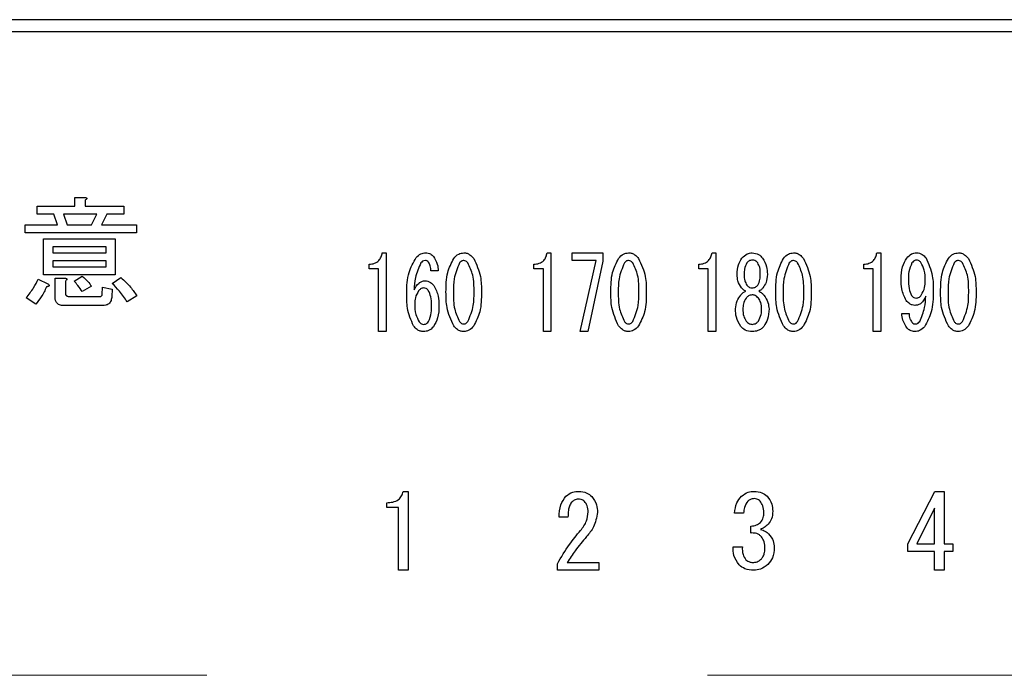
# Model space of a CAD drawing. Units: millimetres. Extents: x 210 to 8110, y 68 to 5608.
# Drawn here: x 3579 to 3620, y 4465 to 4493 of the extents above; entities that cross this region are included whole.
import ezdxf

# ---------------------------------------------------------------- set-up
doc = ezdxf.new("R2010")
doc.units = ezdxf.units.MM
doc.header["$LTSCALE"] = 5
doc.linetypes.add('HIDDEN', pattern=[12.6, 8.4, -4.2])
doc.layers.add('トップ', color=14, linetype='Continuous', lineweight=9)
doc.layers.add('熱源', color=214, linetype='Continuous', lineweight=9)

# ---------------------------------------------------------------- blocks, each defined once
blk = doc.blocks.new('*G82')
at = {"layer": 'トップ', "color": 14, "linetype": 'HIDDEN', "lineweight": 9}
blk.add_line((3545, 4465), (3775, 4465), dxfattribs=at)
blk = doc.blocks.new('*G83')
at = {"layer": '熱源', "color": 214, "linetype": 'Continuous', "lineweight": 30}
for p, q in [((3817, 4492.5), (3503, 4492.5)), ((3503, 4492), (3817, 4492)), ((3581.473, 4485.046), (3581.885, 4485.046)), ((3581.473, 4484.681), (3581.473, 4485.046)), ((3581.905, 4484.924), (3581.905, 4484.681)), ((3579.898, 4484.681), (3581.473, 4484.681)), ((3579.898, 4484.346), (3579.898, 4484.681)), ((3581.905, 4484.681), (3583.527, 4484.681)), ((3583.527, 4484.681), (3583.527, 4484.346)), ((3580.588, 4484.346), (3579.898, 4484.346)), ((3580.75, 4483.891), (3580.588, 4484.346)), ((3580.993, 4484.346), (3581.155, 4483.891)), ((3582.392, 4484.346), (3580.993, 4484.346)), ((3582.169, 4483.891), (3582.392, 4484.346)), ((3582.817, 4484.346), (3582.594, 4483.891)), ((3583.527, 4484.346), (3582.817, 4484.346)), ((3579.392, 4483.891), (3580.75, 4483.891)), ((3579.392, 4483.555), (3579.392, 4483.891)), ((3581.155, 4483.891), (3582.169, 4483.891)), ((3582.594, 4483.891), (3584.054, 4483.891)), ((3584.054, 4483.891), (3584.054, 4483.555)), ((3584.054, 4483.555), (3579.392, 4483.555)), ((3580.163, 4483.303), (3583.162, 4483.303)), ((3580.163, 4481.792), (3580.163, 4483.303)), ((3583.162, 4483.303), (3583.162, 4481.792)), ((3580.547, 4482.967), (3580.547, 4482.715)), ((3582.778, 4482.967), (3580.547, 4482.967)), ((3582.778, 4482.715), (3582.778, 4482.967)), ((3580.547, 4482.715), (3582.778, 4482.715)), ((3594.361, 4482.722), (3594.523, 4482.722)), ((3594.523, 4482.722), (3594.523, 4479.417)), ((3601.274, 4482.722), (3601.436, 4482.722)), ((3601.436, 4482.722), (3601.436, 4479.417)), ((3602.327, 4482.401), (3602.327, 4482.722)), ((3602.327, 4482.722), (3603.61, 4482.722)), ((3603.327, 4482.401), (3602.327, 4482.401)), ((3602.665, 4479.417), (3603.327, 4482.401)), ((3603.61, 4482.722), (3603.61, 4482.366)), ((3608.188, 4482.722), (3608.35, 4482.722)), ((3608.35, 4482.722), (3608.35, 4479.417)), ((3615.101, 4482.722), (3615.263, 4482.722)), ((3615.263, 4482.722), (3615.263, 4479.417)), ((3580.547, 4482.379), (3580.547, 4482.127)), ((3582.778, 4482.379), (3580.547, 4482.379)), ((3580.547, 4482.127), (3582.778, 4482.127)), ((3582.778, 4482.127), (3582.778, 4482.379)), ((3593.807, 4482.047), (3593.807, 4482.247)), ((3594.203, 4482.047), (3593.807, 4482.047)), ((3594.203, 4479.417), (3594.203, 4482.047)), ((3600.721, 4482.047), (3600.721, 4482.247)), ((3601.117, 4482.047), (3600.721, 4482.047)), ((3601.117, 4479.417), (3601.117, 4482.047)), ((3603.61, 4482.366), (3602.976, 4479.417)), ((3607.634, 4482.047), (3607.634, 4482.247)), ((3608.03, 4482.047), (3607.634, 4482.047)), ((3608.03, 4479.417), (3608.03, 4482.047)), ((3614.548, 4482.047), (3614.548, 4482.247)), ((3614.943, 4482.047), (3614.548, 4482.047)), ((3614.943, 4479.417), (3614.943, 4482.047)), ((3579.939, 4481.62), (3580.344, 4481.418)), ((3583.162, 4481.792), (3580.163, 4481.792)), ((3580.642, 4481.661), (3581.054, 4481.661)), ((3580.642, 4480.85), (3580.642, 4481.661)), ((3581.439, 4481.539), (3581.784, 4481.742)), ((3583.04, 4481.438), (3583.405, 4481.681)), ((3596.71, 4481.959), (3596.4, 4481.959)), ((3609.241, 4481.806), (3609.241, 4481.823)), ((3609.538, 4481.823), (3609.538, 4481.806)), ((3610.213, 4481.806), (3610.213, 4481.823)), ((3610.51, 4481.823), (3610.51, 4481.806)), ((3581.074, 4481.539), (3581.074, 4481.053)), ((3582.169, 4481.316), (3581.784, 4481.093)), ((3582.615, 4480.972), (3582.635, 4481.276)), ((3582.635, 4481.276), (3583.04, 4481.195)), ((3583.04, 4481.195), (3583.02, 4480.891)), ((3579.838, 4480.566), (3579.432, 4480.83)), ((3581.216, 4480.891), (3582.513, 4480.891)), ((3584.074, 4480.911), (3583.669, 4480.668)), ((3582.635, 4480.507), (3581.034, 4480.507)), ((3616.141, 4480.179), (3616.451, 4480.179)), ((3594.523, 4479.417), (3594.203, 4479.417)), ((3601.436, 4479.417), (3601.117, 4479.417)), ((3602.976, 4479.417), (3602.665, 4479.417)), ((3608.35, 4479.417), (3608.03, 4479.417)), ((3615.263, 4479.417), (3614.943, 4479.417)), ((3595.243, 4472.716), (3595.447, 4472.716)), ((3595.447, 4472.716), (3595.447, 4469.41)), ((3616.399, 4470.511), (3617.535, 4472.716)), ((3617.535, 4472.716), (3617.925, 4472.716)), ((3617.925, 4472.716), (3617.925, 4470.511)), ((3594.548, 4472.041), (3594.548, 4472.241)), ((3595.045, 4472.041), (3594.548, 4472.041)), ((3595.045, 4469.41), (3595.045, 4472.041)), ((3609.511, 4471.8), (3609.138, 4471.8)), ((3617.523, 4472.004), (3616.772, 4470.511)), ((3617.523, 4470.511), (3617.523, 4472.004)), ((3602.148, 4471.63), (3601.775, 4471.63)), ((3609.816, 4470.969), (3609.816, 4471.257)), ((3616.399, 4470.19), (3616.399, 4470.511)), ((3616.772, 4470.511), (3617.523, 4470.511)), ((3617.925, 4470.511), (3618.281, 4470.511)), ((3618.281, 4470.511), (3618.281, 4470.19)), ((3609.07, 4470.393), (3609.46, 4470.393)), ((3617.523, 4470.19), (3616.399, 4470.19)), ((3617.523, 4469.41), (3617.523, 4470.19)), ((3617.925, 4470.19), (3617.925, 4469.41)), ((3618.281, 4470.19), (3617.925, 4470.19)), ((3601.707, 4469.41), (3601.707, 4469.68)), ((3602.114, 4469.731), (3603.437, 4469.731)), ((3603.437, 4469.731), (3603.437, 4469.41)), ((3595.447, 4469.41), (3595.045, 4469.41)), ((3603.437, 4469.41), (3601.707, 4469.41)), ((3617.925, 4469.41), (3617.523, 4469.41))]:
    blk.add_line(p, q, dxfattribs=at)
for points, knots in [([(3581.885, 4485.046), (3581.902, 4485.044), (3581.928, 4485.04), (3581.957, 4485.028), (3581.969, 4485.015), (3581.973, 4485), (3581.968, 4484.985), (3581.957, 4484.969), (3581.937, 4484.948), (3581.918, 4484.934), (3581.905, 4484.924)], [0, 0, 0, 0, 0.249506, 0.374574, 0.43753, 0.499652, 0.578496, 0.656934, 0.780218, 1, 1, 1, 1]), ([(3593.807, 4482.247), (3593.883, 4482.252), (3594.034, 4482.262), (3594.22, 4482.38), (3594.322, 4482.548), (3594.348, 4482.664), (3594.361, 4482.722)], [0, 0, 0, 0, 0.2803518, 0.5591126, 0.7792111, 1, 1, 1, 1]), ([(3595.387, 4481.026), (3595.393, 4481.325), (3595.405, 4481.856), (3595.665, 4482.316), (3595.779, 4482.519)], [0, 0, 0, 0, 0.5611129, 1, 1, 1, 1]), ([(3595.779, 4482.519), (3595.842, 4482.583), (3595.955, 4482.699), (3596.114, 4482.715), (3596.184, 4482.722)], [0, 0, 0, 0, 0.5593246, 1, 1, 1, 1]), ([(3596.17, 4482.4), (3596.128, 4482.393), (3596.053, 4482.38), (3596.003, 4482.323), (3595.981, 4482.298)], [0, 0, 0, 0, 0.557954, 1, 1, 1, 1]), ([(3596.305, 4482.332), (3596.284, 4482.354), (3596.246, 4482.392), (3596.193, 4482.398), (3596.17, 4482.4)], [0, 0, 0, 0, 0.55947, 1, 1, 1, 1]), ([(3596.184, 4482.722), (3596.255, 4482.714), (3596.382, 4482.7), (3596.469, 4482.61), (3596.508, 4482.57)], [0, 0, 0, 0, 0.559163, 1, 1, 1, 1]), ([(3596.508, 4482.57), (3596.572, 4482.464), (3596.687, 4482.275), (3596.703, 4482.056), (3596.71, 4481.959)], [0, 0, 0, 0, 0.558814, 1, 1, 1, 1]), ([(3597.034, 4481.077), (3597.036, 4481.356), (3597.038, 4481.851), (3597.261, 4482.292), (3597.358, 4482.485)], [0, 0, 0, 0, 0.561657, 1, 1, 1, 1]), ([(3597.358, 4482.485), (3597.422, 4482.557), (3597.536, 4482.685), (3597.704, 4482.711), (3597.777, 4482.722)], [0, 0, 0, 0, 0.560779, 1, 1, 1, 1]), ([(3597.777, 4482.4), (3597.758, 4482.398), (3597.718, 4482.394), (3597.656, 4482.359), (3597.622, 4482.321), (3597.601, 4482.298)], [0, 0, 0, 0, 0.279698, 0.560406, 1, 1, 1, 1]), ([(3597.777, 4482.722), (3597.824, 4482.718), (3597.917, 4482.709), (3598.066, 4482.628), (3598.146, 4482.539), (3598.196, 4482.485)], [0, 0, 0, 0, 0.279957, 0.559967, 1, 1, 1, 1]), ([(3597.952, 4482.298), (3597.926, 4482.329), (3597.879, 4482.383), (3597.808, 4482.395), (3597.777, 4482.4)], [0, 0, 0, 0, 0.560961, 1, 1, 1, 1]), ([(3598.196, 4482.485), (3598.311, 4482.235), (3598.517, 4481.787), (3598.519, 4481.295), (3598.52, 4481.077)], [0, 0, 0, 0, 0.557519, 1, 1, 1, 1]), ([(3600.721, 4482.247), (3600.797, 4482.252), (3600.948, 4482.262), (3601.133, 4482.38), (3601.236, 4482.548), (3601.261, 4482.664), (3601.274, 4482.722)], [0, 0, 0, 0, 0.280352, 0.559113, 0.779211, 1, 1, 1, 1]), ([(3603.948, 4481.077), (3603.949, 4481.356), (3603.951, 4481.851), (3604.174, 4482.292), (3604.272, 4482.485)], [0, 0, 0, 0, 0.561657, 1, 1, 1, 1]), ([(3604.272, 4482.485), (3604.336, 4482.557), (3604.449, 4482.685), (3604.617, 4482.711), (3604.691, 4482.722)], [0, 0, 0, 0, 0.560779, 1, 1, 1, 1]), ([(3604.691, 4482.4), (3604.671, 4482.398), (3604.632, 4482.394), (3604.569, 4482.359), (3604.535, 4482.321), (3604.515, 4482.298)], [0, 0, 0, 0, 0.2796985, 0.5604063, 1, 1, 1, 1]), ([(3604.691, 4482.722), (3604.737, 4482.718), (3604.83, 4482.709), (3604.98, 4482.628), (3605.06, 4482.539), (3605.109, 4482.485)], [0, 0, 0, 0, 0.279957, 0.559967, 1, 1, 1, 1]), ([(3604.866, 4482.298), (3604.839, 4482.329), (3604.792, 4482.383), (3604.722, 4482.395), (3604.691, 4482.4)], [0, 0, 0, 0, 0.560961, 1, 1, 1, 1]), ([(3605.109, 4482.485), (3605.224, 4482.235), (3605.431, 4481.787), (3605.432, 4481.295), (3605.433, 4481.077)], [0, 0, 0, 0, 0.557519, 1, 1, 1, 1]), ([(3607.634, 4482.247), (3607.71, 4482.252), (3607.861, 4482.262), (3608.047, 4482.38), (3608.149, 4482.548), (3608.175, 4482.664), (3608.188, 4482.722)], [0, 0, 0, 0, 0.280352, 0.559113, 0.779211, 1, 1, 1, 1]), ([(3609.241, 4481.823), (3609.247, 4481.96), (3609.259, 4482.204), (3609.387, 4482.411), (3609.444, 4482.502)], [0, 0, 0, 0, 0.560386, 1, 1, 1, 1]), ([(3609.444, 4482.502), (3609.511, 4482.571), (3609.631, 4482.695), (3609.801, 4482.714), (3609.876, 4482.722)], [0, 0, 0, 0, 0.559617, 1, 1, 1, 1]), ([(3609.876, 4482.417), (3609.825, 4482.409), (3609.734, 4482.396), (3609.673, 4482.328), (3609.646, 4482.298)], [0, 0, 0, 0, 0.5583253, 1, 1, 1, 1]), ([(3609.876, 4482.722), (3609.971, 4482.708), (3610.141, 4482.683), (3610.257, 4482.557), (3610.308, 4482.502)], [0, 0, 0, 0, 0.558181, 1, 1, 1, 1]), ([(3610.105, 4482.298), (3610.07, 4482.336), (3610.006, 4482.402), (3609.916, 4482.412), (3609.876, 4482.417)], [0, 0, 0, 0, 0.559537, 1, 1, 1, 1]), ([(3610.308, 4482.502), (3610.376, 4482.384), (3610.499, 4482.173), (3610.507, 4481.93), (3610.51, 4481.823)], [0, 0, 0, 0, 0.558486, 1, 1, 1, 1]), ([(3610.861, 4481.077), (3610.862, 4481.356), (3610.865, 4481.851), (3611.087, 4482.292), (3611.185, 4482.485)], [0, 0, 0, 0, 0.561657, 1, 1, 1, 1]), ([(3611.185, 4482.485), (3611.249, 4482.557), (3611.363, 4482.685), (3611.53, 4482.711), (3611.604, 4482.722)], [0, 0, 0, 0, 0.560779, 1, 1, 1, 1]), ([(3611.604, 4482.4), (3611.584, 4482.398), (3611.545, 4482.394), (3611.483, 4482.359), (3611.449, 4482.321), (3611.428, 4482.298)], [0, 0, 0, 0, 0.279698, 0.560406, 1, 1, 1, 1]), ([(3611.604, 4482.722), (3611.651, 4482.718), (3611.744, 4482.709), (3611.893, 4482.628), (3611.973, 4482.539), (3612.022, 4482.485)], [0, 0, 0, 0, 0.279957, 0.559967, 1, 1, 1, 1]), ([(3611.779, 4482.298), (3611.753, 4482.329), (3611.706, 4482.383), (3611.635, 4482.395), (3611.604, 4482.4)], [0, 0, 0, 0, 0.560961, 1, 1, 1, 1]), ([(3612.022, 4482.485), (3612.137, 4482.235), (3612.344, 4481.787), (3612.346, 4481.295), (3612.346, 4481.077)], [0, 0, 0, 0, 0.5575192, 1, 1, 1, 1]), ([(3614.548, 4482.247), (3614.623, 4482.252), (3614.775, 4482.262), (3614.96, 4482.38), (3615.063, 4482.548), (3615.088, 4482.664), (3615.101, 4482.722)], [0, 0, 0, 0, 0.2803518, 0.5591126, 0.7792111, 1, 1, 1, 1]), ([(3616.114, 4481.62), (3616.119, 4481.797), (3616.129, 4482.112), (3616.287, 4482.383), (3616.357, 4482.502)], [0, 0, 0, 0, 0.5608209, 1, 1, 1, 1]), ([(3616.357, 4482.502), (3616.419, 4482.569), (3616.53, 4482.69), (3616.691, 4482.712), (3616.762, 4482.722)], [0, 0, 0, 0, 0.5603836, 1, 1, 1, 1]), ([(3616.748, 4482.417), (3616.728, 4482.414), (3616.687, 4482.407), (3616.628, 4482.362), (3616.594, 4482.322), (3616.573, 4482.298)], [0, 0, 0, 0, 0.278852, 0.560017, 1, 1, 1, 1]), ([(3616.951, 4482.315), (3616.92, 4482.348), (3616.863, 4482.406), (3616.783, 4482.413), (3616.748, 4482.417)], [0, 0, 0, 0, 0.559418, 1, 1, 1, 1]), ([(3616.762, 4482.722), (3616.805, 4482.719), (3616.89, 4482.713), (3617.032, 4482.648), (3617.107, 4482.568), (3617.153, 4482.519)], [0, 0, 0, 0, 0.280245, 0.560457, 1, 1, 1, 1]), ([(3617.153, 4482.519), (3617.265, 4482.268), (3617.464, 4481.818), (3617.464, 4481.328), (3617.464, 4481.111)], [0, 0, 0, 0, 0.557429, 1, 1, 1, 1]), ([(3617.775, 4481.077), (3617.776, 4481.356), (3617.778, 4481.851), (3618.001, 4482.292), (3618.099, 4482.485)], [0, 0, 0, 0, 0.561657, 1, 1, 1, 1]), ([(3618.099, 4482.485), (3618.162, 4482.557), (3618.276, 4482.685), (3618.444, 4482.711), (3618.517, 4482.722)], [0, 0, 0, 0, 0.560779, 1, 1, 1, 1]), ([(3618.517, 4482.4), (3618.498, 4482.398), (3618.458, 4482.394), (3618.396, 4482.359), (3618.362, 4482.321), (3618.342, 4482.298)], [0, 0, 0, 0, 0.279698, 0.560406, 1, 1, 1, 1]), ([(3618.517, 4482.722), (3618.564, 4482.718), (3618.657, 4482.709), (3618.806, 4482.628), (3618.887, 4482.539), (3618.936, 4482.485)], [0, 0, 0, 0, 0.279957, 0.559967, 1, 1, 1, 1]), ([(3618.693, 4482.298), (3618.666, 4482.329), (3618.619, 4482.383), (3618.548, 4482.395), (3618.517, 4482.4)], [0, 0, 0, 0, 0.5609614, 1, 1, 1, 1]), ([(3618.936, 4482.485), (3619.051, 4482.235), (3619.257, 4481.787), (3619.259, 4481.295), (3619.26, 4481.077)], [0, 0, 0, 0, 0.557519, 1, 1, 1, 1]), ([(3595.981, 4482.298), (3595.892, 4482.095), (3595.732, 4481.732), (3595.708, 4481.337), (3595.698, 4481.162)], [0, 0, 0, 0, 0.557882, 1, 1, 1, 1]), ([(3596.4, 4481.959), (3596.399, 4482.033), (3596.396, 4482.166), (3596.333, 4482.281), (3596.305, 4482.332)], [0, 0, 0, 0, 0.5611347, 1, 1, 1, 1]), ([(3597.601, 4482.298), (3597.51, 4482.08), (3597.345, 4481.688), (3597.345, 4481.265), (3597.345, 4481.077)], [0, 0, 0, 0, 0.557607, 1, 1, 1, 1]), ([(3598.209, 4481.077), (3598.21, 4481.317), (3598.212, 4481.744), (3598.032, 4482.13), (3597.952, 4482.298)], [0, 0, 0, 0, 0.561967, 1, 1, 1, 1]), ([(3604.515, 4482.298), (3604.423, 4482.08), (3604.258, 4481.688), (3604.258, 4481.265), (3604.259, 4481.077)], [0, 0, 0, 0, 0.557607, 1, 1, 1, 1]), ([(3605.123, 4481.077), (3605.124, 4481.317), (3605.126, 4481.744), (3604.945, 4482.13), (3604.866, 4482.298)], [0, 0, 0, 0, 0.561967, 1, 1, 1, 1]), ([(3609.646, 4482.298), (3609.607, 4482.214), (3609.538, 4482.063), (3609.538, 4481.897), (3609.538, 4481.823)], [0, 0, 0, 0, 0.55755, 1, 1, 1, 1]), ([(3610.213, 4481.823), (3610.213, 4481.917), (3610.212, 4482.084), (3610.138, 4482.233), (3610.105, 4482.298)], [0, 0, 0, 0, 0.561617, 1, 1, 1, 1]), ([(3611.428, 4482.298), (3611.336, 4482.08), (3611.171, 4481.688), (3611.172, 4481.265), (3611.172, 4481.077)], [0, 0, 0, 0, 0.557607, 1, 1, 1, 1]), ([(3612.036, 4481.077), (3612.037, 4481.317), (3612.039, 4481.744), (3611.858, 4482.13), (3611.779, 4482.298)], [0, 0, 0, 0, 0.561967, 1, 1, 1, 1]), ([(3616.573, 4482.298), (3616.52, 4482.177), (3616.424, 4481.961), (3616.424, 4481.724), (3616.424, 4481.62)], [0, 0, 0, 0, 0.557438, 1, 1, 1, 1]), ([(3617.126, 4481.552), (3617.126, 4481.703), (3617.124, 4481.972), (3617.004, 4482.21), (3616.951, 4482.315)], [0, 0, 0, 0, 0.5615473, 1, 1, 1, 1]), ([(3618.342, 4482.298), (3618.25, 4482.08), (3618.085, 4481.688), (3618.085, 4481.265), (3618.085, 4481.077)], [0, 0, 0, 0, 0.557607, 1, 1, 1, 1]), ([(3618.95, 4481.077), (3618.951, 4481.317), (3618.952, 4481.744), (3618.772, 4482.13), (3618.693, 4482.298)], [0, 0, 0, 0, 0.561967, 1, 1, 1, 1]), ([(3579.432, 4480.83), (3579.541, 4480.968), (3579.736, 4481.216), (3579.877, 4481.497), (3579.939, 4481.62)], [0, 0, 0, 0, 0.5598347, 1, 1, 1, 1]), ([(3581.054, 4481.661), (3581.071, 4481.659), (3581.097, 4481.655), (3581.125, 4481.642), (3581.138, 4481.63), (3581.142, 4481.615), (3581.137, 4481.6), (3581.126, 4481.584), (3581.106, 4481.563), (3581.086, 4481.548), (3581.074, 4481.539)], [0, 0, 0, 0, 0.249506, 0.374574, 0.43753, 0.499652, 0.578496, 0.656934, 0.780218, 1, 1, 1, 1]), ([(3581.784, 4481.742), (3581.866, 4481.671), (3582.012, 4481.545), (3582.121, 4481.386), (3582.169, 4481.316)], [0, 0, 0, 0, 0.560544, 1, 1, 1, 1]), ([(3583.405, 4481.681), (3583.547, 4481.552), (3583.799, 4481.32), (3583.99, 4481.036), (3584.074, 4480.911)], [0, 0, 0, 0, 0.559953, 1, 1, 1, 1]), ([(3609.43, 4481.247), (3609.368, 4481.343), (3609.258, 4481.514), (3609.246, 4481.717), (3609.241, 4481.806)], [0, 0, 0, 0, 0.559153, 1, 1, 1, 1]), ([(3609.538, 4481.806), (3609.539, 4481.719), (3609.541, 4481.563), (3609.614, 4481.426), (3609.646, 4481.366)], [0, 0, 0, 0, 0.561343, 1, 1, 1, 1]), ([(3610.105, 4481.366), (3610.143, 4481.443), (3610.211, 4481.583), (3610.212, 4481.738), (3610.213, 4481.806)], [0, 0, 0, 0, 0.557734, 1, 1, 1, 1]), ([(3610.51, 4481.806), (3610.501, 4481.693), (3610.485, 4481.489), (3610.371, 4481.321), (3610.321, 4481.247)], [0, 0, 0, 0, 0.559639, 1, 1, 1, 1]), ([(3616.33, 4480.721), (3616.254, 4480.88), (3616.117, 4481.165), (3616.115, 4481.481), (3616.114, 4481.62)], [0, 0, 0, 0, 0.557668, 1, 1, 1, 1]), ([(3616.424, 4481.62), (3616.423, 4481.484), (3616.421, 4481.242), (3616.517, 4481.021), (3616.559, 4480.925)], [0, 0, 0, 0, 0.562043, 1, 1, 1, 1]), ([(3580.284, 4481.296), (3580.216, 4481.15), (3580.095, 4480.89), (3579.916, 4480.665), (3579.838, 4480.566)], [0, 0, 0, 0, 0.5597769, 1, 1, 1, 1]), ([(3580.344, 4481.418), (3580.358, 4481.406), (3580.378, 4481.388), (3580.394, 4481.359), (3580.393, 4481.34), (3580.382, 4481.324), (3580.36, 4481.312), (3580.325, 4481.301), (3580.299, 4481.298), (3580.284, 4481.296)], [0, 0, 0, 0, 0.249616, 0.374531, 0.437371, 0.499824, 0.639752, 0.779891, 1, 1, 1, 1]), ([(3581.784, 4481.093), (3581.724, 4481.18), (3581.617, 4481.335), (3581.493, 4481.477), (3581.439, 4481.539)], [0, 0, 0, 0, 0.559786, 1, 1, 1, 1]), ([(3583.669, 4480.668), (3583.563, 4480.821), (3583.374, 4481.094), (3583.142, 4481.333), (3583.04, 4481.438)], [0, 0, 0, 0, 0.559911, 1, 1, 1, 1]), ([(3595.698, 4481.162), (3595.756, 4481.267), (3595.836, 4481.413), (3596.017, 4481.536), (3596.11, 4481.547), (3596.157, 4481.552)], [0, 0, 0, 0, 0.559518, 0.779909, 1, 1, 1, 1]), ([(3596.103, 4481.247), (3596.055, 4481.238), (3595.969, 4481.223), (3595.912, 4481.157), (3595.887, 4481.128)], [0, 0, 0, 0, 0.557792, 1, 1, 1, 1]), ([(3596.292, 4481.145), (3596.263, 4481.177), (3596.211, 4481.233), (3596.136, 4481.243), (3596.103, 4481.247)], [0, 0, 0, 0, 0.5600793, 1, 1, 1, 1]), ([(3596.157, 4481.552), (3596.197, 4481.548), (3596.278, 4481.541), (3596.409, 4481.473), (3596.479, 4481.396), (3596.521, 4481.349)], [0, 0, 0, 0, 0.2799098, 0.560091, 1, 1, 1, 1]), ([(3596.521, 4481.349), (3596.597, 4481.203), (3596.732, 4480.941), (3596.736, 4480.647), (3596.737, 4480.518)], [0, 0, 0, 0, 0.5579105, 1, 1, 1, 1]), ([(3609.606, 4481.111), (3609.569, 4481.131), (3609.502, 4481.167), (3609.452, 4481.222), (3609.43, 4481.247)], [0, 0, 0, 0, 0.559943, 1, 1, 1, 1]), ([(3609.646, 4481.366), (3609.681, 4481.328), (3609.745, 4481.262), (3609.836, 4481.251), (3609.876, 4481.247)], [0, 0, 0, 0, 0.55963, 1, 1, 1, 1]), ([(3609.876, 4481.247), (3609.926, 4481.254), (3610.017, 4481.268), (3610.078, 4481.336), (3610.105, 4481.366)], [0, 0, 0, 0, 0.558427, 1, 1, 1, 1]), ([(3610.321, 4481.247), (3610.292, 4481.216), (3610.241, 4481.161), (3610.175, 4481.126), (3610.146, 4481.111)], [0, 0, 0, 0, 0.559708, 1, 1, 1, 1]), ([(3616.964, 4480.942), (3617.021, 4481.049), (3617.121, 4481.241), (3617.125, 4481.457), (3617.126, 4481.552)], [0, 0, 0, 0, 0.5579948, 1, 1, 1, 1]), ([(3581.034, 4480.507), (3580.978, 4480.51), (3580.867, 4480.515), (3580.722, 4480.588), (3580.65, 4480.719), (3580.645, 4480.806), (3580.642, 4480.85)], [0, 0, 0, 0, 0.280875, 0.55958, 0.779379, 1, 1, 1, 1]), ([(3581.074, 4481.053), (3581.075, 4481.03), (3581.078, 4480.984), (3581.107, 4480.923), (3581.162, 4480.894), (3581.198, 4480.892), (3581.216, 4480.891)], [0, 0, 0, 0, 0.280881, 0.559839, 0.779622, 1, 1, 1, 1]), ([(3582.513, 4480.891), (3582.527, 4480.891), (3582.555, 4480.893), (3582.591, 4480.908), (3582.613, 4480.939), (3582.614, 4480.961), (3582.615, 4480.972)], [0, 0, 0, 0, 0.280329, 0.559723, 0.779232, 1, 1, 1, 1]), ([(3583.02, 4480.891), (3583.014, 4480.833), (3583.002, 4480.719), (3582.908, 4480.579), (3582.77, 4480.514), (3582.68, 4480.509), (3582.635, 4480.507)], [0, 0, 0, 0, 0.280647, 0.559312, 0.77929, 1, 1, 1, 1]), ([(3595.671, 4479.653), (3595.568, 4479.899), (3595.385, 4480.339), (3595.386, 4480.816), (3595.387, 4481.026)], [0, 0, 0, 0, 0.557316, 1, 1, 1, 1]), ([(3595.887, 4481.128), (3595.832, 4481.034), (3595.734, 4480.865), (3595.728, 4480.671), (3595.725, 4480.586)], [0, 0, 0, 0, 0.5585316, 1, 1, 1, 1]), ([(3596.427, 4480.518), (3596.427, 4480.641), (3596.427, 4480.861), (3596.333, 4481.059), (3596.292, 4481.145)], [0, 0, 0, 0, 0.56175, 1, 1, 1, 1]), ([(3597.358, 4479.653), (3597.243, 4479.906), (3597.036, 4480.36), (3597.035, 4480.857), (3597.034, 4481.077)], [0, 0, 0, 0, 0.557495, 1, 1, 1, 1]), ([(3597.345, 4481.077), (3597.344, 4480.834), (3597.342, 4480.402), (3597.522, 4480.011), (3597.601, 4479.839)], [0, 0, 0, 0, 0.561988, 1, 1, 1, 1]), ([(3597.952, 4479.839), (3598.045, 4480.061), (3598.211, 4480.458), (3598.21, 4480.887), (3598.209, 4481.077)], [0, 0, 0, 0, 0.55731, 1, 1, 1, 1]), ([(3598.52, 4481.077), (3598.519, 4480.796), (3598.517, 4480.295), (3598.293, 4479.848), (3598.196, 4479.653)], [0, 0, 0, 0, 0.561702, 1, 1, 1, 1]), ([(3604.272, 4479.653), (3604.156, 4479.906), (3603.949, 4480.36), (3603.948, 4480.857), (3603.948, 4481.077)], [0, 0, 0, 0, 0.5574948, 1, 1, 1, 1]), ([(3604.259, 4481.077), (3604.257, 4480.834), (3604.255, 4480.402), (3604.436, 4480.011), (3604.515, 4479.839)], [0, 0, 0, 0, 0.561988, 1, 1, 1, 1]), ([(3604.866, 4479.839), (3604.958, 4480.061), (3605.125, 4480.458), (3605.123, 4480.887), (3605.123, 4481.077)], [0, 0, 0, 0, 0.55731, 1, 1, 1, 1]), ([(3605.433, 4481.077), (3605.432, 4480.796), (3605.43, 4480.295), (3605.207, 4479.848), (3605.109, 4479.653)], [0, 0, 0, 0, 0.5617023, 1, 1, 1, 1]), ([(3609.174, 4480.365), (3609.187, 4480.483), (3609.212, 4480.694), (3609.335, 4480.866), (3609.39, 4480.942)], [0, 0, 0, 0, 0.558939, 1, 1, 1, 1]), ([(3609.39, 4480.942), (3609.424, 4480.981), (3609.486, 4481.051), (3609.569, 4481.093), (3609.606, 4481.111)], [0, 0, 0, 0, 0.559982, 1, 1, 1, 1]), ([(3609.619, 4480.823), (3609.573, 4480.743), (3609.491, 4480.601), (3609.486, 4480.437), (3609.484, 4480.365)], [0, 0, 0, 0, 0.558507, 1, 1, 1, 1]), ([(3609.876, 4480.959), (3609.819, 4480.949), (3609.717, 4480.933), (3609.649, 4480.857), (3609.619, 4480.823)], [0, 0, 0, 0, 0.558182, 1, 1, 1, 1]), ([(3610.132, 4480.823), (3610.092, 4480.865), (3610.022, 4480.941), (3609.92, 4480.953), (3609.876, 4480.959)], [0, 0, 0, 0, 0.56008, 1, 1, 1, 1]), ([(3610.267, 4480.365), (3610.263, 4480.457), (3610.256, 4480.622), (3610.17, 4480.762), (3610.132, 4480.823)], [0, 0, 0, 0, 0.560397, 1, 1, 1, 1]), ([(3610.146, 4481.111), (3610.192, 4481.087), (3610.275, 4481.043), (3610.335, 4480.973), (3610.362, 4480.942)], [0, 0, 0, 0, 0.559511, 1, 1, 1, 1]), ([(3610.362, 4480.942), (3610.43, 4480.844), (3610.551, 4480.669), (3610.57, 4480.458), (3610.578, 4480.365)], [0, 0, 0, 0, 0.559894, 1, 1, 1, 1]), ([(3611.185, 4479.653), (3611.07, 4479.906), (3610.863, 4480.36), (3610.862, 4480.857), (3610.861, 4481.077)], [0, 0, 0, 0, 0.5574948, 1, 1, 1, 1]), ([(3611.172, 4481.077), (3611.171, 4480.834), (3611.169, 4480.402), (3611.349, 4480.011), (3611.428, 4479.839)], [0, 0, 0, 0, 0.561988, 1, 1, 1, 1]), ([(3611.779, 4479.839), (3611.872, 4480.061), (3612.038, 4480.458), (3612.037, 4480.887), (3612.036, 4481.077)], [0, 0, 0, 0, 0.55731, 1, 1, 1, 1]), ([(3612.346, 4481.077), (3612.345, 4480.796), (3612.344, 4480.295), (3612.12, 4479.848), (3612.022, 4479.653)], [0, 0, 0, 0, 0.561702, 1, 1, 1, 1]), ([(3616.559, 4480.925), (3616.588, 4480.893), (3616.64, 4480.838), (3616.715, 4480.827), (3616.748, 4480.823)], [0, 0, 0, 0, 0.560216, 1, 1, 1, 1]), ([(3617.153, 4480.908), (3617.101, 4480.796), (3617.028, 4480.641), (3616.836, 4480.53), (3616.742, 4480.522), (3616.694, 4480.518)], [0, 0, 0, 0, 0.558282, 0.779048, 1, 1, 1, 1]), ([(3616.748, 4480.823), (3616.796, 4480.832), (3616.882, 4480.847), (3616.939, 4480.913), (3616.964, 4480.942)], [0, 0, 0, 0, 0.557792, 1, 1, 1, 1]), ([(3616.897, 4479.839), (3616.977, 4480.031), (3617.121, 4480.374), (3617.143, 4480.744), (3617.153, 4480.908)], [0, 0, 0, 0, 0.557859, 1, 1, 1, 1]), ([(3617.464, 4481.111), (3617.461, 4480.815), (3617.455, 4480.287), (3617.208, 4479.823), (3617.099, 4479.619)], [0, 0, 0, 0, 0.561402, 1, 1, 1, 1]), ([(3618.099, 4479.653), (3617.983, 4479.906), (3617.776, 4480.36), (3617.775, 4480.857), (3617.775, 4481.077)], [0, 0, 0, 0, 0.5574948, 1, 1, 1, 1]), ([(3618.085, 4481.077), (3618.084, 4480.834), (3618.082, 4480.402), (3618.263, 4480.011), (3618.342, 4479.839)], [0, 0, 0, 0, 0.561988, 1, 1, 1, 1]), ([(3618.693, 4479.839), (3618.785, 4480.061), (3618.951, 4480.458), (3618.95, 4480.887), (3618.95, 4481.077)], [0, 0, 0, 0, 0.55731, 1, 1, 1, 1]), ([(3619.26, 4481.077), (3619.259, 4480.796), (3619.257, 4480.295), (3619.034, 4479.848), (3618.936, 4479.653)], [0, 0, 0, 0, 0.561702, 1, 1, 1, 1]), ([(3595.725, 4480.586), (3595.727, 4480.434), (3595.73, 4480.163), (3595.858, 4479.926), (3595.914, 4479.822)], [0, 0, 0, 0, 0.561314, 1, 1, 1, 1]), ([(3596.305, 4479.839), (3596.35, 4479.962), (3596.43, 4480.181), (3596.428, 4480.415), (3596.427, 4480.518)], [0, 0, 0, 0, 0.557338, 1, 1, 1, 1]), ([(3596.737, 4480.518), (3596.734, 4480.339), (3596.729, 4480.019), (3596.575, 4479.741), (3596.508, 4479.619)], [0, 0, 0, 0, 0.56118, 1, 1, 1, 1]), ([(3609.39, 4479.636), (3609.316, 4479.763), (3609.185, 4479.989), (3609.177, 4480.25), (3609.174, 4480.365)], [0, 0, 0, 0, 0.558479, 1, 1, 1, 1]), ([(3609.484, 4480.365), (3609.486, 4480.263), (3609.491, 4480.082), (3609.58, 4479.925), (3609.619, 4479.856)], [0, 0, 0, 0, 0.560951, 1, 1, 1, 1]), ([(3610.132, 4479.856), (3610.179, 4479.946), (3610.263, 4480.106), (3610.266, 4480.286), (3610.267, 4480.365)], [0, 0, 0, 0, 0.558062, 1, 1, 1, 1]), ([(3610.578, 4480.365), (3610.571, 4480.218), (3610.56, 4479.956), (3610.422, 4479.734), (3610.362, 4479.636)], [0, 0, 0, 0, 0.560414, 1, 1, 1, 1]), ([(3616.694, 4480.518), (3616.654, 4480.521), (3616.573, 4480.529), (3616.443, 4480.597), (3616.373, 4480.674), (3616.33, 4480.721)], [0, 0, 0, 0, 0.279883, 0.56002, 1, 1, 1, 1]), ([(3616.37, 4479.568), (3616.3, 4479.672), (3616.176, 4479.859), (3616.152, 4480.081), (3616.141, 4480.179)], [0, 0, 0, 0, 0.559556, 1, 1, 1, 1]), ([(3616.451, 4480.179), (3616.457, 4480.103), (3616.466, 4479.968), (3616.54, 4479.855), (3616.573, 4479.806)], [0, 0, 0, 0, 0.559943, 1, 1, 1, 1]), ([(3596.089, 4479.417), (3596.043, 4479.422), (3595.95, 4479.431), (3595.8, 4479.51), (3595.72, 4479.599), (3595.671, 4479.653)], [0, 0, 0, 0, 0.279845, 0.560034, 1, 1, 1, 1]), ([(3595.914, 4479.822), (3595.943, 4479.791), (3595.995, 4479.735), (3596.07, 4479.725), (3596.103, 4479.721)], [0, 0, 0, 0, 0.5602161, 1, 1, 1, 1]), ([(3596.508, 4479.619), (3596.442, 4479.554), (3596.324, 4479.438), (3596.161, 4479.424), (3596.089, 4479.417)], [0, 0, 0, 0, 0.558955, 1, 1, 1, 1]), ([(3596.103, 4479.721), (3596.126, 4479.723), (3596.171, 4479.728), (3596.243, 4479.769), (3596.282, 4479.813), (3596.305, 4479.839)], [0, 0, 0, 0, 0.279714, 0.560412, 1, 1, 1, 1]), ([(3597.777, 4479.417), (3597.731, 4479.421), (3597.638, 4479.43), (3597.488, 4479.51), (3597.408, 4479.599), (3597.358, 4479.653)], [0, 0, 0, 0, 0.279891, 0.55994, 1, 1, 1, 1]), ([(3597.601, 4479.839), (3597.628, 4479.809), (3597.676, 4479.755), (3597.746, 4479.743), (3597.777, 4479.738)], [0, 0, 0, 0, 0.561033, 1, 1, 1, 1]), ([(3597.777, 4479.738), (3597.797, 4479.74), (3597.836, 4479.743), (3597.898, 4479.779), (3597.932, 4479.817), (3597.952, 4479.839)], [0, 0, 0, 0, 0.2795888, 0.5605595, 1, 1, 1, 1]), ([(3598.196, 4479.653), (3598.132, 4479.582), (3598.018, 4479.454), (3597.851, 4479.428), (3597.777, 4479.417)], [0, 0, 0, 0, 0.560792, 1, 1, 1, 1]), ([(3604.691, 4479.417), (3604.644, 4479.421), (3604.551, 4479.43), (3604.401, 4479.51), (3604.321, 4479.599), (3604.272, 4479.653)], [0, 0, 0, 0, 0.279891, 0.55994, 1, 1, 1, 1]), ([(3604.515, 4479.839), (3604.542, 4479.809), (3604.589, 4479.755), (3604.66, 4479.743), (3604.691, 4479.738)], [0, 0, 0, 0, 0.5610326, 1, 1, 1, 1]), ([(3604.691, 4479.738), (3604.71, 4479.74), (3604.75, 4479.743), (3604.812, 4479.779), (3604.845, 4479.817), (3604.866, 4479.839)], [0, 0, 0, 0, 0.279589, 0.560559, 1, 1, 1, 1]), ([(3605.109, 4479.653), (3605.045, 4479.582), (3604.931, 4479.454), (3604.764, 4479.428), (3604.691, 4479.417)], [0, 0, 0, 0, 0.560792, 1, 1, 1, 1]), ([(3609.876, 4479.417), (3609.77, 4479.427), (3609.581, 4479.445), (3609.448, 4479.577), (3609.39, 4479.636)], [0, 0, 0, 0, 0.559603, 1, 1, 1, 1]), ([(3609.619, 4479.856), (3609.658, 4479.814), (3609.729, 4479.739), (3609.831, 4479.726), (3609.876, 4479.721)], [0, 0, 0, 0, 0.559813, 1, 1, 1, 1]), ([(3609.876, 4479.721), (3609.932, 4479.73), (3610.034, 4479.747), (3610.102, 4479.823), (3610.132, 4479.856)], [0, 0, 0, 0, 0.558079, 1, 1, 1, 1]), ([(3610.362, 4479.636), (3610.327, 4479.598), (3610.256, 4479.523), (3610.09, 4479.435), (3609.957, 4479.424), (3609.876, 4479.417)], [0, 0, 0, 0, 0.2802783, 0.5604879, 1, 1, 1, 1]), ([(3611.604, 4479.417), (3611.558, 4479.421), (3611.465, 4479.43), (3611.315, 4479.51), (3611.234, 4479.599), (3611.185, 4479.653)], [0, 0, 0, 0, 0.279891, 0.55994, 1, 1, 1, 1]), ([(3611.428, 4479.839), (3611.455, 4479.809), (3611.503, 4479.755), (3611.573, 4479.743), (3611.604, 4479.738)], [0, 0, 0, 0, 0.561033, 1, 1, 1, 1]), ([(3611.604, 4479.738), (3611.624, 4479.74), (3611.663, 4479.743), (3611.725, 4479.779), (3611.759, 4479.817), (3611.779, 4479.839)], [0, 0, 0, 0, 0.2795888, 0.5605595, 1, 1, 1, 1]), ([(3612.022, 4479.653), (3611.958, 4479.582), (3611.845, 4479.454), (3611.677, 4479.428), (3611.604, 4479.417)], [0, 0, 0, 0, 0.560792, 1, 1, 1, 1]), ([(3616.694, 4479.417), (3616.624, 4479.424), (3616.497, 4479.438), (3616.409, 4479.528), (3616.37, 4479.568)], [0, 0, 0, 0, 0.559034, 1, 1, 1, 1]), ([(3616.573, 4479.806), (3616.597, 4479.783), (3616.639, 4479.743), (3616.696, 4479.739), (3616.721, 4479.738)], [0, 0, 0, 0, 0.558464, 1, 1, 1, 1]), ([(3617.099, 4479.619), (3617.036, 4479.555), (3616.923, 4479.44), (3616.764, 4479.424), (3616.694, 4479.417)], [0, 0, 0, 0, 0.5594186, 1, 1, 1, 1]), ([(3616.721, 4479.738), (3616.741, 4479.74), (3616.78, 4479.743), (3616.843, 4479.779), (3616.877, 4479.817), (3616.897, 4479.839)], [0, 0, 0, 0, 0.27964, 0.560532, 1, 1, 1, 1]), ([(3618.517, 4479.417), (3618.471, 4479.421), (3618.378, 4479.43), (3618.228, 4479.51), (3618.148, 4479.599), (3618.099, 4479.653)], [0, 0, 0, 0, 0.279891, 0.55994, 1, 1, 1, 1]), ([(3618.342, 4479.839), (3618.368, 4479.809), (3618.416, 4479.755), (3618.487, 4479.743), (3618.517, 4479.738)], [0, 0, 0, 0, 0.561033, 1, 1, 1, 1]), ([(3618.517, 4479.738), (3618.537, 4479.74), (3618.576, 4479.743), (3618.638, 4479.779), (3618.672, 4479.817), (3618.693, 4479.839)], [0, 0, 0, 0, 0.279589, 0.560559, 1, 1, 1, 1]), ([(3618.936, 4479.653), (3618.872, 4479.582), (3618.758, 4479.454), (3618.591, 4479.428), (3618.517, 4479.417)], [0, 0, 0, 0, 0.560792, 1, 1, 1, 1]), ([(3594.548, 4472.241), (3594.634, 4472.245), (3594.807, 4472.253), (3595.034, 4472.349), (3595.186, 4472.519), (3595.224, 4472.65), (3595.243, 4472.716)], [0, 0, 0, 0, 0.2807519, 0.5601585, 0.7798199, 1, 1, 1, 1]), ([(3601.775, 4471.63), (3601.784, 4471.811), (3601.8, 4472.133), (3601.983, 4472.397), (3602.063, 4472.512)], [0, 0, 0, 0, 0.561405, 1, 1, 1, 1]), ([(3602.063, 4472.512), (3602.154, 4472.58), (3602.316, 4472.701), (3602.517, 4472.711), (3602.606, 4472.716)], [0, 0, 0, 0, 0.5583187, 1, 1, 1, 1]), ([(3602.606, 4472.716), (3602.72, 4472.705), (3602.924, 4472.684), (3603.08, 4472.553), (3603.148, 4472.495)], [0, 0, 0, 0, 0.559318, 1, 1, 1, 1]), ([(3603.148, 4472.495), (3603.228, 4472.384), (3603.372, 4472.185), (3603.381, 4471.942), (3603.386, 4471.834)], [0, 0, 0, 0, 0.557986, 1, 1, 1, 1]), ([(3609.138, 4471.8), (3609.154, 4471.949), (3609.184, 4472.215), (3609.352, 4472.421), (3609.426, 4472.512)], [0, 0, 0, 0, 0.559904, 1, 1, 1, 1]), ([(3609.426, 4472.512), (3609.513, 4472.579), (3609.67, 4472.699), (3609.865, 4472.711), (3609.952, 4472.716)], [0, 0, 0, 0, 0.558571, 1, 1, 1, 1]), ([(3609.952, 4472.716), (3610.065, 4472.708), (3610.267, 4472.693), (3610.425, 4472.568), (3610.494, 4472.512)], [0, 0, 0, 0, 0.560036, 1, 1, 1, 1]), ([(3610.494, 4472.512), (3610.573, 4472.408), (3610.714, 4472.22), (3610.726, 4471.988), (3610.732, 4471.885)], [0, 0, 0, 0, 0.558383, 1, 1, 1, 1]), ([(3602.301, 4472.258), (3602.266, 4472.207), (3602.196, 4472.104), (3602.156, 4471.885), (3602.151, 4471.727), (3602.148, 4471.63)], [0, 0, 0, 0, 0.278757, 0.559158, 1, 1, 1, 1]), ([(3602.572, 4472.394), (3602.514, 4472.382), (3602.41, 4472.362), (3602.334, 4472.29), (3602.301, 4472.258)], [0, 0, 0, 0, 0.557943, 1, 1, 1, 1]), ([(3602.843, 4472.292), (3602.798, 4472.326), (3602.717, 4472.387), (3602.616, 4472.391), (3602.572, 4472.394)], [0, 0, 0, 0, 0.558561, 1, 1, 1, 1]), ([(3602.996, 4471.851), (3602.991, 4471.942), (3602.983, 4472.105), (3602.886, 4472.235), (3602.843, 4472.292)], [0, 0, 0, 0, 0.56064, 1, 1, 1, 1]), ([(3609.697, 4472.309), (3609.638, 4472.223), (3609.531, 4472.068), (3609.517, 4471.882), (3609.511, 4471.8)], [0, 0, 0, 0, 0.557853, 1, 1, 1, 1]), ([(3609.952, 4472.41), (3609.898, 4472.406), (3609.802, 4472.397), (3609.729, 4472.336), (3609.697, 4472.309)], [0, 0, 0, 0, 0.5595209, 1, 1, 1, 1]), ([(3610.206, 4472.309), (3610.164, 4472.342), (3610.089, 4472.402), (3609.993, 4472.408), (3609.952, 4472.41)], [0, 0, 0, 0, 0.558958, 1, 1, 1, 1]), ([(3610.358, 4471.817), (3610.356, 4471.918), (3610.351, 4472.097), (3610.25, 4472.244), (3610.206, 4472.309)], [0, 0, 0, 0, 0.561452, 1, 1, 1, 1]), ([(3602.674, 4471.071), (3602.773, 4471.201), (3602.951, 4471.434), (3602.982, 4471.724), (3602.996, 4471.851)], [0, 0, 0, 0, 0.560126, 1, 1, 1, 1]), ([(3603.386, 4471.834), (3603.348, 4471.622), (3603.28, 4471.243), (3603.036, 4470.947), (3602.928, 4470.817)], [0, 0, 0, 0, 0.557989, 1, 1, 1, 1]), ([(3610.223, 4471.41), (3610.269, 4471.479), (3610.353, 4471.603), (3610.357, 4471.751), (3610.358, 4471.817)], [0, 0, 0, 0, 0.5575219, 1, 1, 1, 1]), ([(3610.732, 4471.885), (3610.726, 4471.772), (3610.717, 4471.572), (3610.597, 4471.412), (3610.545, 4471.342)], [0, 0, 0, 0, 0.560801, 1, 1, 1, 1]), ([(3609.816, 4471.257), (3609.9, 4471.266), (3610.05, 4471.281), (3610.17, 4471.371), (3610.223, 4471.41)], [0, 0, 0, 0, 0.560776, 1, 1, 1, 1]), ([(3610.545, 4471.342), (3610.492, 4471.291), (3610.396, 4471.199), (3610.276, 4471.145), (3610.223, 4471.122)], [0, 0, 0, 0, 0.560314, 1, 1, 1, 1]), ([(3601.707, 4469.68), (3601.866, 4469.955), (3602.151, 4470.445), (3602.514, 4470.88), (3602.674, 4471.071)], [0, 0, 0, 0, 0.559914, 1, 1, 1, 1]), ([(3610.223, 4470.85), (3610.191, 4470.876), (3610.128, 4470.928), (3609.985, 4470.97), (3609.88, 4470.97), (3609.816, 4470.969)], [0, 0, 0, 0, 0.279699, 0.559857, 1, 1, 1, 1]), ([(3610.223, 4471.122), (3610.293, 4471.098), (3610.417, 4471.056), (3610.518, 4470.972), (3610.562, 4470.935)], [0, 0, 0, 0, 0.560142, 1, 1, 1, 1]), ([(3610.409, 4470.393), (3610.4, 4470.489), (3610.383, 4470.661), (3610.272, 4470.793), (3610.223, 4470.85)], [0, 0, 0, 0, 0.559371, 1, 1, 1, 1]), ([(3610.562, 4470.935), (3610.639, 4470.84), (3610.776, 4470.67), (3610.792, 4470.454), (3610.799, 4470.359)], [0, 0, 0, 0, 0.5590576, 1, 1, 1, 1]), ([(3602.928, 4470.817), (3602.764, 4470.623), (3602.47, 4470.278), (3602.223, 4469.898), (3602.114, 4469.731)], [0, 0, 0, 0, 0.560005, 1, 1, 1, 1]), ([(3609.324, 4469.63), (3609.237, 4469.759), (3609.081, 4469.991), (3609.073, 4470.27), (3609.07, 4470.393)], [0, 0, 0, 0, 0.557552, 1, 1, 1, 1]), ([(3609.46, 4470.393), (3609.458, 4470.282), (3609.454, 4470.084), (3609.564, 4469.921), (3609.612, 4469.85)], [0, 0, 0, 0, 0.561598, 1, 1, 1, 1]), ([(3610.257, 4469.884), (3610.288, 4469.924), (3610.351, 4470.005), (3610.401, 4470.183), (3610.406, 4470.313), (3610.409, 4470.393)], [0, 0, 0, 0, 0.279424, 0.559592, 1, 1, 1, 1]), ([(3610.799, 4470.359), (3610.788, 4470.21), (3610.768, 4469.944), (3610.601, 4469.737), (3610.528, 4469.647)], [0, 0, 0, 0, 0.559885, 1, 1, 1, 1]), ([(3609.935, 4469.41), (3609.808, 4469.418), (3609.581, 4469.431), (3609.403, 4469.569), (3609.324, 4469.63)], [0, 0, 0, 0, 0.56038, 1, 1, 1, 1]), ([(3609.612, 4469.85), (3609.666, 4469.81), (3609.763, 4469.739), (3609.882, 4469.734), (3609.935, 4469.731)], [0, 0, 0, 0, 0.558418, 1, 1, 1, 1]), ([(3609.935, 4469.731), (3610.003, 4469.743), (3610.126, 4469.763), (3610.217, 4469.847), (3610.257, 4469.884)], [0, 0, 0, 0, 0.558297, 1, 1, 1, 1]), ([(3610.528, 4469.647), (3610.43, 4469.57), (3610.254, 4469.432), (3610.032, 4469.417), (3609.935, 4469.41)], [0, 0, 0, 0, 0.558841, 1, 1, 1, 1])]:
    blk.add_open_spline(points, degree=3, knots=knots, dxfattribs=at)

msp = doc.modelspace()

# ---------------------------------------------------------------- block references
for name in ['*G83', '*G82']:
    msp.add_blockref(name, (0, 0))

doc.saveas('drawing.dxf')
